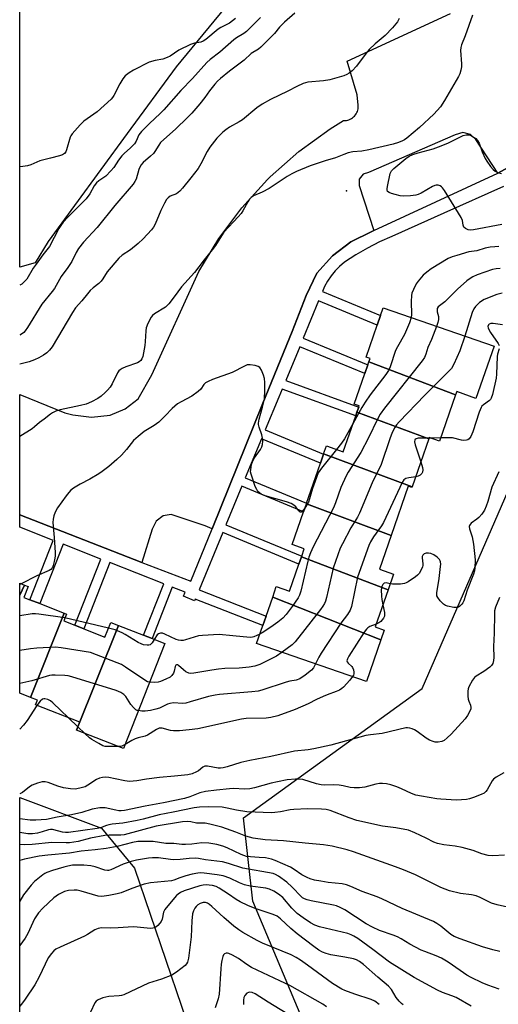
# Model space of a CAD drawing. Units: inches. Extents: x 1303762 to 1309762, y 517449 to 521449.
# Drawn here: x 1303762 to 1303934, y 518259 to 518612 of the extents above; entities that cross this region are included whole.
import ezdxf

# ---------------------------------------------------------------- set-up
doc = ezdxf.new("R2010")
doc.units = ezdxf.units.IN
doc.header["$MEASUREMENT"] = 0
for name, color, linetype in [('BLDG-Footprint', 5, 'Continuous'), ('ELEV-Spot Elevation', 7, 'Continuous'), ('NTRL-Trees', 3, 'Continuous'), ('TRANS-Non Street Sidewalk', 7, 'Continuous'), ('TRANS-Parking Lot', 4, 'Continuous'), ('Undefined', 1, 'Continuous')]:
    doc.layers.add(name, color=color, linetype=linetype)

msp = doc.modelspace()

# ---------------------------------------------------------------- linework, layer by layer
at = {"layer": 'BLDG-Footprint'}
for points, elevation in [([(1303918.28, 518477.24), (1303887.27, 518489.15), (1303887.67, 518490.32), (1303886.25, 518490.82), (1303890.21, 518502.25), (1303891.42, 518505.74), (1303892.35, 518508.42), (1303932.06, 518494.66), (1303925.6, 518476.03), (1303918.69, 518478.43)], 381.82), ([(1303918.28, 518477.24), (1303912.54, 518460.68), (1303908.86, 518461.96), (1303908.71, 518461.54), (1303882.98, 518471.07), (1303883.61, 518472.91), (1303883.77, 518473.35), (1303882, 518473.96), (1303885.79, 518484.88), (1303886.88, 518488.04), (1303887.27, 518489.15)], 381.37), ([(1303908.71, 518461.54), (1303902.76, 518444.36), (1303871.03, 518456.16), (1303872.01, 518458.99), (1303878.06, 518456.9), (1303882.53, 518469.79), (1303882.98, 518471.07)], 381.5), ([(1303902.76, 518444.36), (1303902.67, 518444.11), (1303901.29, 518444.58), (1303895.18, 518426.95), (1303864.85, 518438.32), (1303864.9, 518438.46), (1303869.86, 518452.78), (1303871.01, 518456.09), (1303871.03, 518456.16)], 380.67), ([(1303895.18, 518426.95), (1303890.99, 518414.88), (1303896.11, 518413.1), (1303894.14, 518407.43), (1303863.08, 518419.27), (1303863.18, 518419.55), (1303864.08, 518422.16), (1303859.76, 518423.66), (1303863.85, 518435.43), (1303864.85, 518438.32)], 379.77), ([(1303894.14, 518407.43), (1303889.54, 518394.18), (1303892.73, 518393.07), (1303891.5, 518389.53), (1303852.79, 518404.89), (1303854.1, 518408.67), (1303858.84, 518407.03), (1303862.19, 518416.69), (1303863.08, 518419.27)], 378.26), ([(1303763.9, 518409.21), (1303762.23, 518405.55), (1303762.23, 518409.86)], 382.14), ([(1303778.13, 518399.12), (1303766.13, 518368.9), (1303762.23, 518370.43), (1303762.23, 518405.55), (1303763.9, 518409.21), (1303765.23, 518408.69), (1303763.69, 518404.77), (1303765.84, 518403.94), (1303769.41, 518402.54)], 380.74), ([(1303891.5, 518389.53), (1303886.36, 518374.69), (1303847.05, 518388.32), (1303849.24, 518394.66), (1303850.42, 518398.05), (1303852.79, 518404.89)], 379.62), ([(1303797.59, 518394.72), (1303782.6, 518357.24), (1303783.71, 518360.11), (1303767.89, 518366.3), (1303768.54, 518367.96), (1303766.13, 518368.9), (1303778.13, 518399.12), (1303778.93, 518398.81), (1303777.96, 518396.33), (1303781.92, 518394.78), (1303785.13, 518393.52), (1303792.74, 518390.54), (1303794.81, 518395.82)], 380.17), ([(1303782.6, 518357.24), (1303797.59, 518394.72), (1303806.59, 518391.2), (1303809.62, 518390.02), (1303814.13, 518388.25), (1303799.41, 518350.66)], 378.58)]:
    msp.add_lwpolyline(points, close=True, dxfattribs=dict(at, elevation=elevation))
at = {"layer": 'ELEV-Spot Elevation'}
msp.add_point((1303879.22, 518550.33, 385.51), dxfattribs=at)
at = {"layer": 'NTRL-Trees'}
msp.add_lwpolyline([(1303877.64, 518219.94), (1303845.65, 518296.05), (1303842.34, 518325.84), (1303906.32, 518372.17), (1303947.13, 518465.93), (1303974.71, 518490.19), (1304049.72, 518532.11), (1304096.04, 518565.2), (1304134.85, 518640.54), (1304143.3, 518679.71), (1304130, 518721.76), (1304109.85, 518744.71), (1304076.19, 518794.64), (1304029.86, 518829.93), (1303959.85, 518873.88), (1303859.85, 518932.21), (1303831.69, 518940.94), (1303821.01, 518944.25), (1303762.28, 518949.32), (1303762.36, 519872.78)], dxfattribs=at)
for points in [[(1303767.77, 518524.57), (1303762.24, 518523.05), (1303762.26, 518798.07), (1303784.85, 518790.54), (1303814.02, 518778.04), (1303868.18, 518744.71), (1303901.52, 518707.21), (1303904.11, 518686.54), (1303866.61, 518653.45), (1303818.18, 518594.71), (1303800.72, 518570.9), (1303772.35, 518532.21)], [(1303900.79, 518090.3), (1303890.95, 518077.37), (1303834.68, 518078.28), (1303791.04, 518076.91), (1303762.2, 518077.11), (1303762.22, 518333.12), (1303791.55, 518322.2), (1303803.32, 518307.81), (1303831.31, 518225.46), (1303878.74, 518140.52), (1303894.79, 518124.48), (1303902.77, 518104.79)]]:
    msp.add_lwpolyline(points, close=True, dxfattribs=at)
at = {"layer": 'TRANS-Non Street Sidewalk'}
msp.add_lwpolyline([(1303935.42, 518551.91), (1303914.04, 518542.33), (1303895.51, 518534.03), (1303891.1, 518532.03), (1303886.79, 518529.81), (1303882.59, 518527.38), (1303878.52, 518524.75), (1303876.77, 518523.28), (1303875.17, 518521.66), (1303873.73, 518519.9), (1303872.45, 518518.01), (1303871.35, 518516.02), (1303870.65, 518514.33), (1303891.42, 518505.74), (1303890.21, 518502.25), (1303869.24, 518510.93), (1303863.73, 518497.62), (1303886.88, 518488.04), (1303885.79, 518484.88), (1303862.46, 518494.53), (1303857.45, 518482.43), (1303883.61, 518472.91), (1303882.98, 518471.07), (1303882.53, 518469.79), (1303856.19, 518479.38), (1303854.99, 518476.49), (1303850.12, 518464.75), (1303871.01, 518456.09), (1303869.86, 518452.78), (1303848.79, 518461.51), (1303842.99, 518447.54), (1303864.9, 518438.46), (1303864.85, 518438.32), (1303863.85, 518435.43), (1303841.77, 518444.58), (1303836.05, 518430.79), (1303863.18, 518419.55), (1303863.08, 518419.27), (1303862.19, 518416.69), (1303834.9, 518428), (1303826.41, 518407.51), (1303850.42, 518398.05), (1303849.24, 518394.66), (1303825.03, 518404.19), (1303824.76, 518403.53), (1303820.84, 518405.24), (1303821.51, 518406.65), (1303816.86, 518408.48), (1303809.62, 518390.02), (1303806.59, 518391.2), (1303813.82, 518409.66), (1303794.43, 518417.26), (1303785.13, 518393.52), (1303781.92, 518394.78), (1303791.22, 518418.52), (1303777.74, 518423.8), (1303769.41, 518402.54), (1303765.84, 518403.94), (1303774.17, 518425.2), (1303764.34, 518429.05), (1303762.23, 518429.9), (1303762.23, 518434.37), (1303805.97, 518417.31), (1303823.47, 518410.57), (1303831.08, 518429.29), (1303849.32, 518474.25), (1303859.75, 518499.97), (1303864.75, 518512.83), (1303868.66, 518520.8), (1303874.2, 518527.01), (1303880.8, 518532.08), (1303888.25, 518535.81), (1303889.07, 518536.12), (1303933.45, 518556.6), (1303952.68, 518567.11)], dxfattribs=at)
at = {"layer": 'TRANS-Parking Lot'}
msp.add_lwpolyline([(1303952.68, 518567.11), (1303933.45, 518556.6), (1303925.6, 518568.7), (1303923.68, 518570.52), (1303920.88, 518571.23), (1303918.11, 518570.39), (1303887.08, 518556.86), (1303885.16, 518556.3), (1303883.75, 518554.48), (1303883.79, 518552.18), (1303889.07, 518536.12), (1303888.25, 518535.81), (1303880.8, 518532.08), (1303874.2, 518527.01), (1303868.66, 518520.8), (1303864.75, 518512.83), (1303859.75, 518499.97), (1303849.32, 518474.25), (1303831.08, 518429.29), (1303828.57, 518430.39), (1303816.42, 518434.5), (1303813.55, 518434.01), (1303811.02, 518432.12), (1303809.69, 518429.26), (1303805.97, 518417.31), (1303762.23, 518434.37), (1303762.23, 518477.37), (1303778.39, 518470.88), (1303781.21, 518470.08), (1303787.89, 518469.29), (1303794.56, 518470.06), (1303799.99, 518472.3), (1303804.63, 518475.91), (1303809.52, 518484.4), (1303826.37, 518521.44), (1303833.48, 518533.21), (1303841.7, 518544.23), (1303850.96, 518554.39), (1303851.91, 518555.32), (1303862.21, 518564.43), (1303873.35, 518572.48), (1303878.21, 518575.5), (1303878.69, 518575.5), (1303879.18, 518575.54), (1303879.66, 518575.63), (1303880.12, 518575.77), (1303880.58, 518575.96), (1303881.01, 518576.18), (1303881.41, 518576.46), (1303881.79, 518576.76), (1303882.14, 518577.1), (1303882.45, 518577.48), (1303882.72, 518577.88), (1303882.95, 518578.31), (1303883.13, 518578.72), (1303883.27, 518579.18), (1303883.37, 518579.66), (1303883.43, 518580.15), (1303883.43, 518580.63), (1303883.4, 518581.05), (1303883.01, 518584.71), (1303879.5, 518596.8), (1303916.46, 518613.83)], dxfattribs=at)
at = {"layer": 'Undefined'}
for p, q in [((1303912.95, 518461.87, 378), (1303909.29, 518461.81, 378)), ((1303909.29, 518461.81, 378), (1303908.8, 518461.81, 378)), ((1303762.7, 518409.68, 384), (1303762.23, 518409.45, 384)), ((1303794, 518393.76, 382), (1303778.39, 518397.42, 382)), ((1303783.06, 518358.45, 376), (1303779.69, 518361.68, 376)), ((1303785.51, 518356.1, 376), (1303783.06, 518358.45, 376))]:
    msp.add_line(p, q, dxfattribs=at)
for points, elevation in [([(1303860.74, 518613.91), (1303857.06, 518610.75), (1303856.03, 518609.78), (1303855.27, 518608.95), (1303853.49, 518606.67), (1303848.57, 518601.76), (1303847.68, 518601.09), (1303845.06, 518599.5), (1303842.54, 518597.06), (1303837.37, 518593.14), (1303834.13, 518590.58), (1303833.02, 518589.61), (1303832.08, 518588.56), (1303830.12, 518586.14), (1303828.46, 518583.73), (1303826.73, 518581.47), (1303823.79, 518578.12), (1303822.16, 518576.42), (1303818.07, 518572.52), (1303812.64, 518567.57), (1303811.97, 518566.73), (1303810.62, 518564.42), (1303810.11, 518563.69), (1303809.1, 518562.69), (1303806.46, 518560.45), (1303805.63, 518559.48), (1303804.91, 518557.91), (1303803.85, 518554.55), (1303803.38, 518553.65), (1303802.78, 518552.77), (1303796.31, 518545.12), (1303789.96, 518537.17), (1303785.1, 518531.96), (1303783.31, 518529.67), (1303782.43, 518528.23), (1303780.85, 518524.98), (1303779.41, 518522.86), (1303777.1, 518519.69), (1303774.63, 518515.42), (1303773.78, 518514.25), (1303770.07, 518509.7), (1303765.02, 518501.37), (1303764.21, 518500.2), (1303763.63, 518499.58), (1303762.51, 518498.72), (1303762.24, 518498.6)], 390), ([(1303924.36, 518613.27), (1303921.7, 518605.82), (1303920.35, 518602.64), (1303920.13, 518601.68), (1303920.08, 518600.61), (1303920.38, 518595.84), (1303920.39, 518594.66), (1303920.21, 518593.57), (1303919.8, 518592.27), (1303919.29, 518591.22), (1303914.3, 518582.62), (1303912.85, 518580.44), (1303910.47, 518577.76), (1303905.31, 518572.96), (1303900.84, 518569.18), (1303899.95, 518568.58), (1303899.23, 518568.2), (1303897.86, 518567.66), (1303895.89, 518567.03), (1303887.27, 518565.05), (1303884.68, 518564.56), (1303881.47, 518564.24), (1303879.88, 518563.87), (1303878.3, 518563.37), (1303875.34, 518562.19), (1303871.64, 518561.09), (1303866.24, 518559.29), (1303861.36, 518557.27), (1303859.6, 518556.41), (1303857.93, 518555.43), (1303851.48, 518551.2), (1303848.97, 518549.83), (1303845.89, 518548.48), (1303845.08, 518547.92), (1303844.54, 518547.3), (1303843.92, 518546.37), (1303842.13, 518543.11), (1303841.52, 518542.17), (1303840.47, 518540.96), (1303835.35, 518535.51), (1303834.68, 518534.58), (1303832.28, 518530.8), (1303831.15, 518529.21), (1303828.23, 518525.6), (1303824.81, 518521.05), (1303820.11, 518515.92), (1303817.57, 518512.43), (1303815.61, 518509.89), (1303815.03, 518509.25), (1303814.4, 518508.72), (1303810.42, 518506.24), (1303809.78, 518505.73), (1303809.26, 518505.11), (1303808.08, 518502.86), (1303807.48, 518501.28), (1303807.33, 518500.16), (1303807.19, 518496.43), (1303807, 518494.99), (1303806.24, 518490.96), (1303805.97, 518490.16), (1303805.53, 518489.53), (1303804.94, 518489.05), (1303804.34, 518488.73), (1303800.17, 518487.3), (1303798.86, 518486.72), (1303798.16, 518486.26), (1303797.76, 518485.86), (1303797.26, 518485.16), (1303795.35, 518481.26), (1303794.59, 518480.04), (1303793.66, 518478.94), (1303792.85, 518478.14), (1303791.35, 518476.86), (1303790.23, 518476.02), (1303787.86, 518474.75), (1303785.95, 518473.94), (1303783.96, 518473.42), (1303776.69, 518471.92), (1303775.13, 518471.43), (1303773.89, 518470.89), (1303773.18, 518470.41), (1303770.92, 518468.59), (1303769.33, 518467.42), (1303767.53, 518465.78), (1303766.67, 518465.1), (1303762.23, 518462.42)], 386), ([(1303848.43, 518612.42), (1303843.47, 518607.39), (1303842.46, 518606.64), (1303839.82, 518605.05), (1303838.91, 518604.4), (1303833.87, 518600), (1303830.41, 518597.36), (1303829.22, 518596.26), (1303824.14, 518590.57), (1303819.92, 518586.23), (1303813.86, 518579.29), (1303812.52, 518577.97), (1303808.66, 518574.48), (1303805.78, 518571.51), (1303804.88, 518570.36), (1303803.86, 518568.14), (1303803.26, 518567.21), (1303801.88, 518565.74), (1303799.56, 518563.67), (1303798.78, 518562.85), (1303797.57, 518561.26), (1303795.87, 518558.72), (1303794.87, 518557.48), (1303793.01, 518555.57), (1303790.5, 518553.88), (1303789.68, 518553.19), (1303788.89, 518552.08), (1303787.34, 518549.22), (1303786.01, 518547.44), (1303779.39, 518540.94), (1303777.73, 518539.16), (1303777.13, 518538.33), (1303776.23, 518536.8), (1303772.86, 518530.37), (1303770.44, 518527.45), (1303768.04, 518524.09), (1303767.06, 518522.62), (1303764.73, 518518.74), (1303763.98, 518517.88), (1303762.91, 518516.92), (1303762.24, 518516.54)], 392), ([(1303898.12, 518612.03), (1303897.54, 518610.81), (1303895.76, 518608.64), (1303893.06, 518605.91), (1303889.46, 518602.93), (1303887.37, 518600.94), (1303886.27, 518599.61), (1303882.76, 518594.97), (1303881.28, 518593.31), (1303880.24, 518592.45), (1303879.32, 518591.94), (1303878.29, 518591.52), (1303873.22, 518590.1), (1303871.02, 518589.68), (1303865.33, 518589.21), (1303863.73, 518588.7), (1303861.4, 518587.68), (1303858.23, 518586), (1303851.99, 518583.07), (1303848.99, 518581.3), (1303847.08, 518580.01), (1303841.97, 518575.78), (1303840.75, 518575.01), (1303837.37, 518573.17), (1303836, 518572.19), (1303834.91, 518571.27), (1303832.85, 518569.15), (1303830.33, 518565.93), (1303829.38, 518564.44), (1303827.04, 518559.95), (1303826.11, 518558.38), (1303823.5, 518554.93), (1303820.56, 518551.33), (1303819.6, 518550.25), (1303818.97, 518549.7), (1303818.3, 518549.3), (1303816.07, 518548.36), (1303815.37, 518547.85), (1303814.81, 518547.2), (1303814.06, 518545.93), (1303812.69, 518543.28), (1303810.72, 518538.34), (1303810.12, 518537.35), (1303809.43, 518536.41), (1303806.4, 518533.16), (1303804.66, 518531.53), (1303801.91, 518529.22), (1303798.95, 518527.24), (1303797.76, 518526.22), (1303793.55, 518521.33), (1303792.03, 518518.83), (1303791.39, 518517.96), (1303790.58, 518517.19), (1303788.52, 518515.62), (1303787.45, 518514.59), (1303786.46, 518513.48), (1303784.46, 518511), (1303782.2, 518508.42), (1303781.06, 518506.76), (1303773.78, 518494.47), (1303772.91, 518493.3), (1303771.9, 518492.29), (1303770.77, 518491.52), (1303769.08, 518490.58), (1303767.5, 518489.85), (1303765.6, 518489.1), (1303762.24, 518488.25)], 388), ([(1303934.87, 518538.25), (1303924.69, 518536.35), (1303923.6, 518536.28), (1303922.77, 518536.4), (1303921.79, 518536.84), (1303921.23, 518537.33), (1303920.97, 518537.99), (1303920.77, 518539.74), (1303920.31, 518540.77), (1303914.31, 518550.49), (1303913.63, 518551.42), (1303913.23, 518551.8), (1303912.79, 518552.06), (1303912.06, 518552.3), (1303911.31, 518552.38), (1303910.81, 518552.28), (1303910.06, 518551.92), (1303905.98, 518549.5), (1303904.91, 518549), (1303904.09, 518548.77), (1303902.1, 518548.54), (1303899.52, 518548.42), (1303898.39, 518548.57), (1303896.69, 518548.98), (1303895.3, 518549.38), (1303894.54, 518549.67), (1303893.97, 518550.13), (1303893.79, 518550.56), (1303893.76, 518551.07), (1303893.86, 518551.91), (1303894.85, 518556.49), (1303895.33, 518557.5), (1303896.12, 518558.33), (1303900.42, 518561.94), (1303901.63, 518562.75), (1303902.97, 518563.3), (1303904.9, 518563.97), (1303910.24, 518565.37), (1303912.2, 518566.06), (1303915.52, 518567.38), (1303921, 518570.16), (1303922.03, 518570.36), (1303922.98, 518570.36), (1303923.6, 518570.29), (1303924.4, 518569.81), (1303925.52, 518569.01), (1303926.17, 518568.34), (1303926.73, 518567.39), (1303927.84, 518564.29), (1303928.89, 518561.94), (1303929.44, 518560.94), (1303930.83, 518559.03), (1303931.79, 518557.92), (1303932.42, 518557.39), (1303933.36, 518556.89), (1303934.73, 518556.58)], 386), ([(1303933.73, 518530.36), (1303932.3, 518530.33), (1303930.63, 518530.17), (1303928.88, 518529.78), (1303925.87, 518528.86), (1303923.01, 518528.47), (1303918.74, 518527.22), (1303917.05, 518526.67), (1303915.69, 518526.07), (1303909.57, 518522.45), (1303907.98, 518521.25), (1303906.7, 518520.14), (1303904.84, 518517.98), (1303904.23, 518517.02), (1303903.22, 518514.96), (1303902.67, 518513.65), (1303902.46, 518512.85), (1303902.36, 518510.7), (1303902.5, 518506.1), (1303902.38, 518504.94)], 384), ([(1303934.3, 518522.49), (1303932.86, 518522.44), (1303931.47, 518522.16), (1303925.98, 518520.31), (1303924.43, 518519.58), (1303923.47, 518519), (1303922.31, 518518.08), (1303918.98, 518515.13), (1303914.48, 518510.55), (1303912.09, 518508.82), (1303911.71, 518508.23), (1303911.64, 518507.76), (1303911.72, 518507), (1303912.17, 518505.34), (1303912.21, 518504.31), (1303911.98, 518503.23), (1303911.42, 518501.81)], 382), ([(1303934.95, 518513.74), (1303933.07, 518513.16), (1303928.52, 518511.41), (1303926.9, 518510.37), (1303925.45, 518508.93), (1303924.77, 518508.04), (1303924.21, 518506.82), (1303921.65, 518498.26)], 380), ([(1303902.38, 518504.94), (1303901.76, 518503.02), (1303900.05, 518498.92), (1303897.44, 518494.43), (1303896.79, 518493.14), (1303894.83, 518487.3), (1303894.28, 518486.01), (1303893.32, 518484.56), (1303887.73, 518477.27), (1303885.95, 518474.72), (1303884.75, 518472.8), (1303881.55, 518466.97)], 384), ([(1303911.42, 518501.81), (1303909.63, 518497.12), (1303908.36, 518494.29), (1303907.67, 518491.89), (1303907.14, 518490.71), (1303906.3, 518489.51), (1303892.89, 518472.49), (1303891.32, 518470.33), (1303890.29, 518468.54), (1303887.06, 518461.93), (1303884.35, 518456.62), (1303879.86, 518449.62), (1303879.14, 518448.34), (1303877.24, 518444.15), (1303875.3, 518438.57), (1303874.57, 518436.78), (1303867.32, 518422.9), (1303866.37, 518420.77), (1303865.77, 518419.15), (1303865.35, 518417.73), (1303862.85, 518407.04), (1303862.36, 518405.54), (1303861.88, 518404.58), (1303859.8, 518401.5), (1303857.6, 518398.69), (1303856.41, 518397.37), (1303854.6, 518395.87), (1303852.96, 518394.68), (1303849.66, 518392.43), (1303848.2, 518391.64)], 382), ([(1303935.13, 518502.39), (1303931.7, 518502.88), (1303930.94, 518502.86), (1303930.35, 518502.64), (1303930.06, 518502.36), (1303929.87, 518501.75), (1303929.92, 518501.32), (1303930.15, 518500.66), (1303930.76, 518499.63), (1303933.53, 518495.66), (1303933.86, 518494.93)], 378), ([(1303921.65, 518498.26), (1303919.81, 518493), (1303917.69, 518488.23), (1303916.82, 518486.74), (1303915.81, 518485.64), (1303907.26, 518477.23), (1303898.11, 518467.65), (1303897.14, 518466.54), (1303896.49, 518465.59), (1303895.62, 518463.75), (1303894.75, 518461.58), (1303891.64, 518452.32), (1303888.37, 518445.73), (1303883.88, 518434.96), (1303883.11, 518433.46), (1303880.76, 518429.63), (1303877.76, 518423.94), (1303877.02, 518422.35), (1303874.43, 518415.26), (1303872.02, 518404.75), (1303871.65, 518403.37), (1303871.34, 518402.59), (1303870.78, 518401.62), (1303869.95, 518400.47), (1303860.83, 518388.86), (1303859.75, 518387.84), (1303856.21, 518385.14)], 380), ([(1303933.88, 518493.74), (1303933.29, 518491.9), (1303933.17, 518491.04), (1303932.92, 518484.67), (1303932.78, 518483.22), (1303931.46, 518477.46), (1303931.03, 518476.09), (1303930.76, 518475.61), (1303930.38, 518475.21), (1303928.24, 518473.72), (1303927.71, 518473.19), (1303927.41, 518472.71), (1303926.77, 518471.07), (1303924.52, 518464.09), (1303923.75, 518462.32), (1303923.15, 518461.5), (1303922.73, 518461.22), (1303922.25, 518461.04), (1303921.2, 518460.93), (1303920.35, 518461.07), (1303917.2, 518461.85), (1303915.71, 518461.92), (1303912.95, 518461.87)], 378), ([(1303864.29, 518436.7), (1303863.27, 518435.46), (1303862.95, 518435.24), (1303862.63, 518435.26), (1303862.18, 518435.71), (1303861.09, 518437.21), (1303860.41, 518437.76), (1303859.37, 518438.33), (1303857.7, 518438.93), (1303850.06, 518441.16), (1303848.71, 518441.69), (1303848.06, 518442.15), (1303847.5, 518442.74), (1303847.06, 518443.43), (1303846.58, 518444.46), (1303845.06, 518448.87), (1303844.91, 518449.71), (1303844.94, 518450.57), (1303845.24, 518452.32), (1303845.67, 518453.72), (1303846.31, 518454.78), (1303848.49, 518457.69), (1303848.96, 518458.7), (1303849.17, 518459.51), (1303849.25, 518460.65), (1303849.17, 518461.79), (1303848.88, 518462.94), (1303847.92, 518465.77), (1303847.73, 518466.62), (1303847.69, 518467.15), (1303847.91, 518468.56), (1303849.16, 518472.83), (1303849.84, 518475.72), (1303850.01, 518479.01), (1303850, 518481.71), (1303849.84, 518483.19), (1303849.55, 518484.31), (1303848.77, 518486.13), (1303848.19, 518487.03), (1303847.55, 518487.47), (1303846.48, 518487.8), (1303844.79, 518488.09), (1303843.69, 518488.02), (1303842.65, 518487.61), (1303838.3, 518485.33), (1303831.2, 518482.76), (1303829.64, 518482.08), (1303828.68, 518481.55), (1303828.11, 518481.02), (1303827.1, 518479.38), (1303826.11, 518478.43), (1303823.79, 518476.81), (1303819.97, 518474.84), (1303818.75, 518474.11), (1303816.83, 518472.44), (1303814.35, 518469.72), (1303812.03, 518467.52), (1303810.41, 518466.36), (1303806.83, 518464.2), (1303804.61, 518462.42), (1303802.96, 518460.89), (1303800.39, 518457.69), (1303798.64, 518455.66), (1303796.93, 518454.1), (1303794.07, 518451.65), (1303791.78, 518449.87), (1303790.59, 518449.04), (1303787.31, 518447.08), (1303783.9, 518445.36), (1303781.44, 518443.85), (1303780.54, 518443.14), (1303779.75, 518442.29), (1303778.84, 518441.1), (1303775.75, 518436.78), (1303774.85, 518435.31), (1303774.38, 518433.93), (1303774.17, 518432.76), (1303774.11, 518431.58), (1303774.56, 518426.26), (1303774.93, 518420.79), (1303774.94, 518419.67), (1303774.84, 518418.81), (1303774.59, 518417.65), (1303774.2, 518416.22), (1303773.89, 518415.43), (1303773.4, 518414.79), (1303772.7, 518414.35), (1303768.36, 518412.5), (1303762.7, 518409.68)], 384), ([(1303881.55, 518466.97), (1303878.48, 518461.51), (1303877.45, 518460.03), (1303875.66, 518457.73)], 384), ([(1303908.8, 518461.81), (1303904.88, 518461.73), (1303904.12, 518461.56), (1303903.78, 518461.32), (1303903.68, 518461.15), (1303903.59, 518460.51), (1303903.79, 518459.44), (1303905.87, 518453.35)], 378), ([(1303875.66, 518457.73), (1303870.33, 518451), (1303869.14, 518449.33), (1303868.44, 518447.71), (1303867.03, 518443.79), (1303865.59, 518438.9), (1303865.08, 518437.87), (1303864.29, 518436.7)], 384), ([(1303905.87, 518453.35), (1303906.49, 518451.25), (1303906.54, 518450.41), (1303906.4, 518449.6), (1303906.19, 518449.13), (1303905.65, 518448.58), (1303904.94, 518448.19), (1303904, 518447.95)], 378), ([(1303904, 518447.95), (1303901.5, 518447.62), (1303900.42, 518447.34), (1303899.74, 518446.84), (1303899.13, 518445.89), (1303892.53, 518431.63), (1303891.74, 518430.34), (1303888.88, 518426.51), (1303887.84, 518424.7), (1303887.22, 518423.36), (1303883.15, 518411.96), (1303880.96, 518401.52), (1303880.54, 518400.16), (1303879.62, 518398.71), (1303877.15, 518395.55), (1303870.19, 518384.84), (1303869.27, 518383.32), (1303868.17, 518380.99)], 378), ([(1303933.77, 518449.77), (1303931.22, 518444.2), (1303929.89, 518439.05), (1303929.3, 518437.48), (1303928.59, 518435.95), (1303927.66, 518434.59), (1303926.58, 518433.34), (1303925.93, 518432.79), (1303923.84, 518431.3), (1303923.47, 518430.92), (1303923.25, 518430.52), (1303923.17, 518430.12), (1303923.26, 518429.36), (1303924.26, 518426.46), (1303924.76, 518423.8), (1303925.35, 518418.21), (1303925.23, 518415.38), (1303925.07, 518414.26), (1303924.72, 518413.13), (1303922.47, 518407.31), (1303921.19, 518403.52), (1303920.86, 518402.78), (1303920.57, 518402.34), (1303919.78, 518401.59), (1303919.33, 518401.32), (1303918.83, 518401.17), (1303917.72, 518401.19), (1303915.43, 518401.61), (1303914.64, 518401.9), (1303913.96, 518402.38), (1303912.74, 518403.58), (1303911.88, 518404.69), (1303911.61, 518405.38), (1303911.56, 518406.41), (1303912.46, 518411.49), (1303912.91, 518415.84), (1303912.95, 518416.69), (1303912.9, 518417.51), (1303912.78, 518417.9), (1303912.49, 518418.35), (1303911.67, 518419.15), (1303910.48, 518420.01), (1303909.4, 518420.46), (1303908.55, 518420.65), (1303907.74, 518420.65), (1303907.05, 518420.35), (1303906.52, 518419.84), (1303906.34, 518419.43), (1303906.29, 518418.98), (1303906.57, 518416.78), (1303906.56, 518416.24), (1303906.43, 518415.69), (1303905.97, 518414.62), (1303905.22, 518413.36), (1303904.66, 518412.7), (1303903.99, 518412.15), (1303901.32, 518410.34), (1303900.56, 518409.94), (1303900.03, 518409.76), (1303898.62, 518409.56), (1303896.89, 518409.48), (1303895.73, 518409.53), (1303894.92, 518409.67)], 376), ([(1303894.92, 518409.67), (1303893.43, 518409.93), (1303892.77, 518409.86), (1303892.22, 518409.4), (1303891.84, 518408.7), (1303891.66, 518407.52), (1303891.72, 518405.22), (1303891.87, 518404.06), (1303892.28, 518402.08)], 376), ([(1303933.98, 518404.68), (1303932.57, 518401.3), (1303932.25, 518399.97), (1303932.17, 518398.86), (1303932.05, 518392), (1303931.86, 518387.15), (1303931.96, 518383.29), (1303931.84, 518382.16), (1303931.59, 518381.07), (1303931.2, 518380.37), (1303930.6, 518379.78), (1303928.43, 518378.24), (1303925.67, 518376.61), (1303925.04, 518376.05), (1303924.35, 518375.11), (1303923.06, 518372.79), (1303922.79, 518371.98), (1303922.69, 518371.15), (1303922.65, 518369.47), (1303922.75, 518368.37), (1303922.98, 518367.63), (1303923.58, 518366.19), (1303923.76, 518365.36), (1303923.72, 518364.82), (1303923.44, 518364.03), (1303922.57, 518362.49), (1303921.73, 518361.35), (1303916.76, 518355.85), (1303915.28, 518354.44), (1303914.15, 518353.56), (1303913.41, 518353.23), (1303912.07, 518352.96), (1303910.99, 518352.96), (1303910.21, 518353.15), (1303908.96, 518353.72), (1303907.75, 518354.41), (1303904.52, 518356.8), (1303903.56, 518357.4), (1303902.76, 518357.73), (1303901.92, 518357.97), (1303901.07, 518358.07), (1303900.53, 518358.02), (1303891.96, 518356.04), (1303887.79, 518355.61), (1303886.18, 518355.34), (1303873.59, 518351.91), (1303867.52, 518350.58), (1303865.48, 518350.21), (1303860.65, 518349.69), (1303852.19, 518347.86), (1303844.59, 518346.37), (1303841.39, 518345.61), (1303836.5, 518344.1), (1303835.04, 518343.75), (1303834.16, 518343.64), (1303833.31, 518343.65), (1303829.49, 518344.38), (1303828.5, 518344.36), (1303827.81, 518344.01), (1303826.29, 518342.72), (1303825.55, 518342.28), (1303823.93, 518341.62), (1303822.39, 518341.28), (1303817.62, 518340.73), (1303812.27, 518340.27), (1303807.56, 518339.71), (1303804.19, 518339.11), (1303801.57, 518338.91), (1303800.7, 518338.93), (1303799.84, 518339.05), (1303796.43, 518339.83), (1303794.12, 518340.27), (1303792.97, 518340.39), (1303791.87, 518340.34), (1303790.77, 518340.06), (1303789.72, 518339.59), (1303786.64, 518337.53), (1303785.64, 518337), (1303783.74, 518336.42), (1303782.06, 518336.11), (1303780.38, 518336.19), (1303777.89, 518336.59), (1303775.88, 518337.16), (1303772.38, 518338.54), (1303771.32, 518338.7), (1303770.26, 518338.7), (1303768.54, 518338.29), (1303766.61, 518337.53), (1303765.67, 518336.9), (1303763.2, 518334.95), (1303762.54, 518334.56), (1303762.22, 518334.43)], 374), ([(1303892.28, 518402.08), (1303892.8, 518399.39), (1303892.87, 518398.55), (1303892.81, 518398.01), (1303892.45, 518397.28), (1303891.51, 518396.2), (1303890.84, 518395.67), (1303889.91, 518395.24)], 376), ([(1303778.39, 518397.42), (1303769.04, 518398.81), (1303767.88, 518398.92), (1303766.69, 518398.87), (1303762.23, 518398.23)], 382), ([(1303889.91, 518395.24), (1303887.56, 518394.33), (1303886.91, 518393.92), (1303886.44, 518393.44), (1303885.6, 518392.28), (1303880.12, 518383.76), (1303879.56, 518382.77), (1303879.38, 518382.06), (1303879.48, 518381.68), (1303879.86, 518381.21), (1303881.1, 518380.09), (1303881.41, 518379.63), (1303881.71, 518378.83), (1303881.86, 518377.99), (1303881.86, 518377.44), (1303881.73, 518376.93), (1303881.42, 518376.4)], 376), ([(1303810.41, 518389.71), (1303809.67, 518388.51), (1303809.31, 518388.11), (1303808.91, 518387.83), (1303808.43, 518387.67), (1303807.9, 518387.63), (1303806.5, 518387.81), (1303805.68, 518388.11), (1303804.61, 518388.66), (1303799.94, 518391.55), (1303798.95, 518392.07), (1303796.36, 518393.12), (1303794, 518393.76)], 382), ([(1303848.2, 518391.64), (1303846.07, 518390.69), (1303845.53, 518390.54), (1303844.75, 518390.45), (1303838.52, 518390.97), (1303833.67, 518391.48), (1303827.62, 518391.18), (1303826.23, 518390.97), (1303821.57, 518389.6), (1303820.71, 518389.4), (1303819.85, 518389.31), (1303819.02, 518389.43), (1303818.2, 518389.68), (1303814.17, 518391.62), (1303813.37, 518391.91), (1303812.58, 518392), (1303811.85, 518391.75), (1303811.48, 518391.41), (1303810.41, 518389.71)], 382), ([(1303808.69, 518374.37), (1303807.95, 518374.58), (1303806.96, 518375.1), (1303800.14, 518379.81), (1303798.62, 518380.72), (1303789.75, 518384.25), (1303787.5, 518385.01), (1303777, 518386.77), (1303775.05, 518386.92), (1303772.82, 518386.88), (1303768.38, 518386.63), (1303766.03, 518386.37), (1303762.23, 518385.74)], 380), ([(1303856.21, 518385.14), (1303854.14, 518383.79), (1303848.25, 518380.78), (1303846.38, 518380.11), (1303844.36, 518379.76), (1303840.77, 518379.42), (1303835.7, 518379.29), (1303833.37, 518379.09), (1303831.05, 518378.76), (1303824.6, 518377.6), (1303823.44, 518377.52), (1303822.71, 518377.65), (1303821.74, 518378.14), (1303820.84, 518378.81), (1303819.05, 518380.39), (1303818.67, 518380.61), (1303818.34, 518380.66), (1303818.09, 518380.46), (1303817.91, 518380.08), (1303817.53, 518378.37), (1303817.25, 518377.67), (1303816.64, 518376.78), (1303816.04, 518376.23), (1303814.5, 518375.45), (1303812.59, 518374.7), (1303811.77, 518374.46), (1303810.39, 518374.26), (1303808.69, 518374.37)], 380), ([(1303868.17, 518380.99), (1303867.39, 518379.52), (1303866.66, 518378.68), (1303864.48, 518376.91), (1303862.48, 518375.67), (1303861.19, 518375.19), (1303858.93, 518374.75), (1303857.62, 518374.42), (1303848.92, 518371.51), (1303847.6, 518371.22), (1303845.38, 518370.93), (1303833.7, 518369.98), (1303832.17, 518369.79), (1303829.83, 518369.32), (1303823.3, 518367.37), (1303821.64, 518366.95), (1303820.51, 518366.84), (1303817.27, 518366.99), (1303815.99, 518366.83), (1303815.16, 518366.54), (1303812.23, 518365.17), (1303810.91, 518364.75), (1303809.03, 518364.32), (1303807.08, 518364.08), (1303805.92, 518364.1), (1303804.72, 518364.23)], 378), ([(1303804.72, 518364.23), (1303804.26, 518364.34), (1303803.77, 518364.57), (1303802.93, 518365.32), (1303802.01, 518366.45), (1303800.26, 518369.27), (1303799.49, 518370.01), (1303798.4, 518370.76), (1303796.76, 518371.4), (1303780.93, 518376.35), (1303779.51, 518376.7), (1303778.36, 518376.83), (1303774.88, 518376.96), (1303773.72, 518376.95), (1303772.86, 518376.85), (1303766.53, 518374.85), (1303762.23, 518373.97)], 378), ([(1303881.42, 518376.4), (1303880.37, 518375.1), (1303878.21, 518372.69), (1303877.57, 518372.12), (1303876.71, 518371.58), (1303875.49, 518371.03), (1303872.26, 518369.9), (1303870.91, 518369.34), (1303868.5, 518368.22), (1303865.46, 518366.67), (1303860.81, 518364.62), (1303854.66, 518362.34), (1303852.08, 518361.78), (1303850.48, 518361.56), (1303843.32, 518361.37), (1303841.62, 518361.23), (1303825.97, 518357.76), (1303822.91, 518357.33), (1303819.46, 518357.01), (1303817.26, 518356.95), (1303816.17, 518357.1), (1303813.21, 518357.9), (1303812.18, 518357.95), (1303811.18, 518357.5), (1303807.96, 518355.45), (1303807.15, 518355.13), (1303804.58, 518354.48), (1303803.58, 518354.15), (1303802.36, 518353.53), (1303799.97, 518352.1)], 376), ([(1303779.69, 518361.68), (1303774.11, 518367.03), (1303773.19, 518367.73), (1303772.23, 518368.19), (1303771.25, 518368.44), (1303770.84, 518368.42), (1303770.39, 518368.29), (1303769.54, 518367.66), (1303768.32, 518366.13)], 376), ([(1303768.32, 518366.13), (1303764.87, 518360.72), (1303763.62, 518359.06), (1303762.22, 518357.56)], 376), ([(1303797.57, 518351.38), (1303793.64, 518351.35), (1303792.8, 518351.43), (1303792.01, 518351.67), (1303790.5, 518352.44), (1303788.05, 518353.89), (1303787.2, 518354.54), (1303785.51, 518356.1)], 376), ([(1303799.97, 518352.1), (1303798.75, 518351.55), (1303797.57, 518351.38)], 376), ([(1303935.54, 518341.93), (1303932.79, 518340.4), (1303931.92, 518339.73), (1303931.45, 518339.1), (1303929.66, 518335.93), (1303929.16, 518335.25), (1303928.55, 518334.7), (1303927.51, 518334.18), (1303924.71, 518333.14), (1303923.29, 518332.66), (1303922.22, 518332.42), (1303920.44, 518332.28), (1303918.64, 518332.24), (1303913.03, 518332.51), (1303911.58, 518332.68), (1303906.07, 518333.6), (1303904.08, 518334.01), (1303902.48, 518334.58), (1303898.9, 518336.27), (1303897.2, 518336.98), (1303895.05, 518337.67), (1303893.51, 518337.98), (1303892.12, 518338.13), (1303891.02, 518338.12), (1303889.68, 518337.86), (1303885.77, 518336.84), (1303883.88, 518336.64), (1303881.97, 518336.64), (1303880.6, 518336.77), (1303878.05, 518337.37), (1303876.64, 518337.55), (1303874.61, 518337.65), (1303871.28, 518337.59), (1303870.16, 518337.68), (1303868.52, 518338.07), (1303863.62, 518339.57), (1303862.16, 518339.75), (1303860.98, 518339.75), (1303858.02, 518339.44), (1303854.51, 518338.8), (1303852.23, 518338.27), (1303846.31, 518336.64), (1303844.67, 518336.27), (1303842.69, 518336.15), (1303838.72, 518336.31), (1303837.29, 518336.28), (1303832.68, 518335.81), (1303828.73, 518335.31), (1303826.65, 518334.76), (1303823.12, 518333.32), (1303821.19, 518332.76), (1303813.73, 518331.19), (1303807.19, 518330.02), (1303799.68, 518328.5), (1303798.54, 518328.37), (1303797.7, 518328.38), (1303796.62, 518328.55), (1303792.83, 518329.41), (1303792.04, 518329.49), (1303790.84, 518329.43), (1303788.12, 518328.95), (1303784.42, 518327.77), (1303780.73, 518326.9), (1303775.57, 518326.1), (1303771.81, 518325.32), (1303767.95, 518324.97), (1303766.01, 518325.07), (1303762.22, 518325.53)], 372), ([(1303935.81, 518312.46), (1303931.66, 518312.26), (1303929.97, 518312.41), (1303927.7, 518312.97), (1303924.53, 518314.11), (1303920.66, 518315.23), (1303918.15, 518315.66), (1303914.09, 518316.14), (1303911.87, 518316.67), (1303910.55, 518317.2), (1303907.75, 518318.62), (1303903.69, 518320.52), (1303901.49, 518321.39), (1303896.88, 518322.27), (1303892.15, 518322.86), (1303882.98, 518324.94), (1303880.17, 518325.85), (1303873.42, 518328.47), (1303871.99, 518328.81), (1303870.25, 518329.01), (1303865.26, 518329.07), (1303860.39, 518328.86), (1303859, 518328.68), (1303855.61, 518327.98), (1303853.55, 518327.72), (1303852.38, 518327.66), (1303843.48, 518328.03), (1303839.79, 518328.61), (1303836.55, 518329.36), (1303834.69, 518329.64), (1303829.7, 518329.82), (1303826.59, 518329.71), (1303824.64, 518329.41), (1303817.16, 518327.84), (1303812.12, 518326.88), (1303806.46, 518325.36), (1303804.21, 518324.85), (1303799.09, 518323.96), (1303795.29, 518323.59), (1303794.15, 518323.4), (1303793.32, 518323.16), (1303791.13, 518322.29), (1303790, 518322), (1303779.72, 518320.66), (1303778.63, 518320.65), (1303777.54, 518320.77), (1303776.2, 518321.04), (1303774, 518321.64), (1303773.2, 518321.7), (1303772.47, 518321.58), (1303770.27, 518320.81), (1303768.53, 518320.36), (1303766.82, 518320.14), (1303765.11, 518320.13), (1303762.22, 518320.56)], 370), ([(1303936.86, 518293.93), (1303933.19, 518294.69), (1303931.1, 518295.36), (1303927.05, 518297.39), (1303925.71, 518297.88), (1303924.02, 518298.26), (1303920.03, 518298.79), (1303916.16, 518299.7), (1303913.01, 518300.93), (1303903.97, 518305.42), (1303899.68, 518307.22), (1303896.74, 518308.34), (1303881.78, 518313.7), (1303879.52, 518314.43), (1303874.12, 518315.7), (1303871.01, 518316.15), (1303864.46, 518316.76), (1303856.64, 518317.59), (1303850.15, 518317.99), (1303845.76, 518318.57), (1303843.18, 518319.27), (1303839.55, 518320.72), (1303834.57, 518322.52), (1303830.33, 518323.64), (1303828.62, 518323.97), (1303825.52, 518324), (1303823.49, 518324.37), (1303822.32, 518324.5), (1303820.56, 518324.42), (1303811.06, 518322.87), (1303799.62, 518319.79), (1303798.38, 518319.64), (1303794.28, 518319.7), (1303792.7, 518319.56), (1303787.54, 518318.58), (1303783.12, 518317.39), (1303780.06, 518316.96), (1303778.83, 518316.91), (1303773.69, 518316.99), (1303766.72, 518316.3), (1303763.8, 518316.16), (1303762.22, 518316.34)], 368), ([(1303934.15, 518277.95), (1303931.62, 518278.57), (1303927.96, 518279.7), (1303919.94, 518282.53), (1303917.84, 518283.43), (1303916.64, 518284.08), (1303913.05, 518287.08), (1303911.61, 518288.02), (1303910.35, 518288.72), (1303899.12, 518293.45), (1303891.84, 518296.88), (1303890.21, 518297.54), (1303884.88, 518299.46), (1303880.76, 518301.33), (1303879.23, 518301.88), (1303877.65, 518302.19), (1303872.65, 518302.74), (1303870.08, 518303.14), (1303867.82, 518303.56), (1303866.21, 518304.04), (1303865.17, 518304.46), (1303863.19, 518305.51), (1303860.54, 518307.34), (1303859.12, 518308.16), (1303853.69, 518310.56), (1303852.33, 518311.06), (1303850.25, 518311.49), (1303848, 518311.69), (1303844.84, 518311.85), (1303843.39, 518312.07), (1303841.55, 518312.77), (1303836.53, 518315.06), (1303834.94, 518315.69), (1303832.79, 518316.29), (1303829.99, 518316.79), (1303827.48, 518316.96), (1303823.81, 518316.38), (1303821.55, 518316.27), (1303820.22, 518316.33), (1303817.41, 518316.64), (1303814.53, 518316.7), (1303809.95, 518317.34), (1303805.93, 518317.41), (1303804.5, 518317.36), (1303802.57, 518317), (1303797.07, 518315.54), (1303793.13, 518314.88), (1303789.17, 518314.37), (1303784.26, 518313.91), (1303779.98, 518313.22), (1303772.25, 518312.54), (1303769.15, 518312.16), (1303763.95, 518311.06), (1303762.22, 518310.63)], 366), ([(1303933.92, 518264.56), (1303929.85, 518265.91), (1303927.76, 518266.77), (1303923.86, 518268.73), (1303922.34, 518269.59), (1303919.88, 518271.17), (1303915.6, 518274.22), (1303913.27, 518275.61), (1303911.39, 518276.49), (1303907.33, 518277.97), (1303906.01, 518278.53), (1303901.95, 518280.66), (1303898.82, 518282.57), (1303897.54, 518283.22), (1303895.94, 518283.85), (1303891.05, 518285.51), (1303888.51, 518286.67), (1303886.25, 518287.92), (1303878.64, 518292.88), (1303876.92, 518293.81), (1303875.67, 518294.3), (1303874.59, 518294.61), (1303866.59, 518296.14), (1303865.17, 518296.47), (1303864.14, 518296.85), (1303863.53, 518297.22), (1303862.98, 518297.7), (1303859.8, 518301.04), (1303857.9, 518302.79), (1303854.91, 518305.03), (1303853.81, 518305.58), (1303852.92, 518305.89), (1303842.06, 518307.78), (1303836.99, 518309.49), (1303834.79, 518310.11), (1303828.71, 518310.88), (1303826.22, 518311.3), (1303825.03, 518311.4), (1303822.94, 518311.34), (1303819.64, 518310.91), (1303817.32, 518310.81), (1303816.18, 518310.9), (1303811.92, 518311.48), (1303809.74, 518311.58), (1303808.32, 518311.45), (1303804.05, 518310.76), (1303802.07, 518310.26), (1303799.31, 518309.26), (1303794.86, 518307.22), (1303794.06, 518306.99), (1303793.61, 518306.95), (1303792.64, 518307.09), (1303789.25, 518308.37), (1303787.63, 518308.71), (1303785.14, 518308.96), (1303782.29, 518308.94), (1303781.15, 518308.86), (1303779.41, 518308.57), (1303777.98, 518308.23), (1303773.93, 518307.02), (1303771.89, 518306.24), (1303771.16, 518305.88), (1303770.43, 518305.4), (1303767.46, 518303.01), (1303766.26, 518301.73), (1303763.58, 518298.25), (1303762.22, 518296.02)], 364), ([(1303923.89, 518258.39), (1303918.44, 518261.49), (1303916.91, 518262.14), (1303913.58, 518263.3), (1303911.76, 518264.16), (1303903.49, 518268.68), (1303894.6, 518274.15), (1303888.62, 518278.75), (1303883.32, 518282.63), (1303881.84, 518283.54), (1303880.84, 518284.02), (1303879.73, 518284.39), (1303869.6, 518286.85), (1303867.93, 518287.46), (1303866.34, 518288.23), (1303863.66, 518290.07), (1303861.53, 518291.66), (1303859.66, 518293.5), (1303856.44, 518297.33), (1303854.91, 518298.51), (1303853.18, 518299.58), (1303851.7, 518300.26), (1303850.39, 518300.63), (1303844.74, 518301.43), (1303842.71, 518301.91), (1303840.86, 518302.6), (1303837.47, 518304.21), (1303835.01, 518305.07), (1303832.93, 518305.48), (1303828.21, 518306.06), (1303826.89, 518306.15), (1303826.02, 518306.08), (1303824.01, 518305.65), (1303821.73, 518305.04), (1303819.49, 518304.33), (1303817.34, 518303.5), (1303816.51, 518303.28), (1303809.1, 518302.53), (1303806.83, 518302.16), (1303802.34, 518300.61), (1303798.55, 518299), (1303797.11, 518298.64), (1303794.16, 518298.08), (1303791.64, 518297.74), (1303790.33, 518297.79), (1303784.19, 518299.61), (1303782.82, 518299.91), (1303781.68, 518299.96), (1303779.65, 518299.8), (1303778.24, 518299.45), (1303776.11, 518298.43), (1303774.48, 518297.21), (1303770.45, 518293.54), (1303768.99, 518291.79), (1303767.56, 518289.65), (1303765.1, 518284.46), (1303764.14, 518282.73), (1303762.26, 518280.11), (1303762.22, 518280.05)], 362), ([(1303899.54, 518258.86), (1303898.87, 518259.42), (1303898.08, 518260.24), (1303897.03, 518261.58), (1303895.39, 518264.35), (1303894.23, 518265.62), (1303890.39, 518268.77), (1303885.26, 518273.34), (1303883.84, 518274.41), (1303882.81, 518274.98), (1303881.74, 518275.38), (1303878.65, 518275.99), (1303873.64, 518276.81), (1303871.99, 518277.23), (1303870.58, 518277.81), (1303869.38, 518278.51), (1303867.49, 518279.77), (1303861.55, 518284.33), (1303859.3, 518286.24), (1303855.57, 518289.74), (1303854.41, 518290.6), (1303852.94, 518291.28), (1303846.56, 518293.44), (1303843.89, 518294.52), (1303841.2, 518295.75), (1303839.69, 518296.58), (1303836.96, 518298.5), (1303833.59, 518300.7), (1303832.52, 518301.27), (1303831.24, 518301.66), (1303830.1, 518301.81), (1303829.26, 518301.82), (1303827.86, 518301.73), (1303826.76, 518301.52), (1303821.09, 518299.7), (1303819.83, 518299.13), (1303818.91, 518298.56), (1303818.34, 518298.07), (1303817.6, 518297.27), (1303814.19, 518292.99), (1303813.69, 518292.05), (1303813.18, 518289.56), (1303812.88, 518288.78), (1303812.4, 518288.09), (1303811.65, 518287.26), (1303811.01, 518286.73), (1303810.56, 518286.49), (1303809.85, 518286.31), (1303809.02, 518286.26), (1303804.27, 518286.72), (1303802.79, 518286.78), (1303797.47, 518286.47), (1303794.84, 518286.39), (1303791.44, 518286.42), (1303790.34, 518286.29), (1303789.06, 518285.78), (1303786.47, 518284.1), (1303785.46, 518283.55), (1303776.72, 518279.58), (1303775.17, 518278.78), (1303774.47, 518278.3), (1303773.54, 518277.32), (1303772.44, 518275.74), (1303769.16, 518268.97), (1303767.63, 518266.13), (1303764.22, 518260.94), (1303762.88, 518259.14), (1303762.22, 518258.47)], 360), ([(1303890.95, 518259.06), (1303889.33, 518260.21), (1303888.03, 518260.81), (1303882.19, 518262.73), (1303878.59, 518264.03), (1303877.52, 518264.51), (1303874.26, 518266.52), (1303865.29, 518273.16), (1303862.73, 518274.96), (1303861.26, 518275.87), (1303859.44, 518276.78), (1303849.16, 518281.01), (1303847.26, 518281.96), (1303842.07, 518284.81), (1303840.67, 518285.73), (1303838.9, 518287.04), (1303835.25, 518290.23), (1303831.01, 518294.12), (1303830.17, 518294.81), (1303829.51, 518295.25), (1303828.74, 518295.52), (1303827.91, 518295.5), (1303826.8, 518295.14), (1303826.04, 518294.71), (1303825.4, 518294.12), (1303824.94, 518293.48), (1303824.45, 518292.53), (1303824.12, 518291.5), (1303823.8, 518289.02), (1303823.62, 518283.31), (1303822.67, 518275.58), (1303822.34, 518274.19), (1303821.98, 518273.57), (1303821.5, 518273.05), (1303818.33, 518270.59), (1303816.66, 518269.54), (1303813, 518268.11), (1303808.28, 518266.68), (1303799.46, 518262.48), (1303798.64, 518262.24), (1303797.81, 518262.11), (1303794.14, 518261.84), (1303793.05, 518261.7), (1303791.94, 518261.36), (1303790.34, 518260.67), (1303789.63, 518260.23), (1303789.11, 518259.61), (1303787.61, 518256.25)], 358), ([(1303872.08, 518258.17), (1303870.75, 518259.15), (1303858.89, 518265.85), (1303855.4, 518267.55), (1303845.18, 518272.27), (1303843.55, 518273.3), (1303840.53, 518275.49), (1303838.46, 518276.65), (1303837.14, 518277.27), (1303836.61, 518277.41), (1303836.14, 518277.42), (1303835.55, 518277.18), (1303835.24, 518276.86), (1303834.92, 518276.16), (1303834.57, 518274.8), (1303834.33, 518273.42), (1303834.18, 518271.85), (1303833.68, 518262.71), (1303833.26, 518261.06), (1303832.14, 518257.78)], 356), ([(1303860.31, 518254.3), (1303851.16, 518259.83), (1303846.47, 518262.89), (1303845.43, 518263.32), (1303844.64, 518263.42), (1303844.14, 518263.37), (1303843.48, 518263.05), (1303842.81, 518262.28), (1303842.51, 518261.57), (1303842.32, 518260.55), (1303842.31, 518258.97)], 354)]:
    msp.add_lwpolyline(points, dxfattribs=dict(at, elevation=elevation))
msp.add_polyline3d([(1303839.45, 518612.01, 394), (1303837.39, 518610.37, 394), (1303834.26, 518608.77, 394), (1303833.28, 518608.16, 394), (1303828.85, 518604.5, 394), (1303827.94, 518603.86, 394), (1303827.01, 518603.5, 394), (1303824.77, 518603.18, 394), (1303823.4, 518602.74, 394), (1303819.19, 518600.68, 394), (1303816.03, 518598.58, 394), (1303815.03, 518598.01, 394), (1303813.4, 518597.47, 394), (1303810.74, 518597.03, 394), (1303808.59, 518596.4, 394), (1303802.9, 518593.53, 394), (1303801.4, 518592.61, 394), (1303800.02, 518591.49, 394), (1303799.09, 518590.38, 394), (1303798.06, 518588.62, 394), (1303795.92, 518584.51, 394), (1303795.47, 518583.78, 394), (1303794.92, 518583.11, 394), (1303789.89, 518578.58, 394), (1303785.12, 518575.25, 394), (1303783.9, 518574.01, 394), (1303781, 518570.75, 394), (1303780.51, 518570.05, 394), (1303780.26, 518569.57, 394), (1303778.99, 518565.05, 394), (1303778.69, 518564.3, 394), (1303778.26, 518563.67, 394), (1303777.58, 518563.24, 394), (1303776.48, 518562.86, 394), (1303773.29, 518562, 394), (1303769.42, 518561.12, 394), (1303766.16, 518559.66, 394), (1303765.05, 518559.26, 394), (1303763.33, 518558.98, 394), (1303762.24, 518558.87, 394)], dxfattribs=at)

doc.saveas('drawing.dxf')
